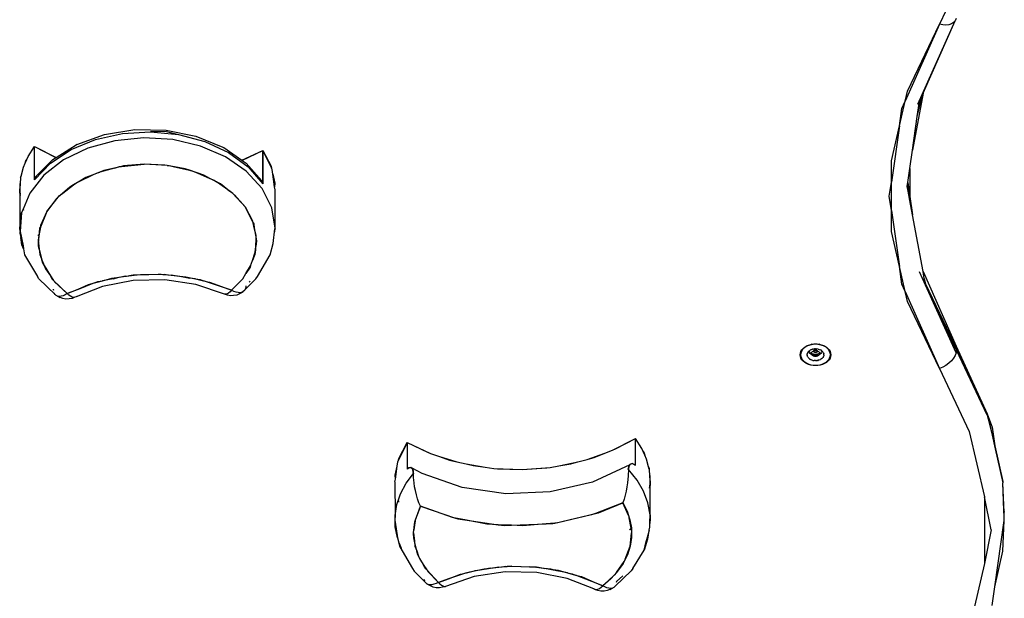
# Model space of a CAD drawing. Extents: x -5304 to 6369, y -3447 to 6142.
# Drawn here: x 4292 to 4822, y 566 to 877 of the extents above; entities that cross this region are included whole.
import ezdxf

# ---------------------------------------------------------------- set-up
doc = ezdxf.new("R2010")
doc.units = 0
doc.layers.get('0').update_dxf_attribs({"linetype": 'CONTINUOUS'})

msp = doc.modelspace()

# ---------------------------------------------------------------- linework, layer by layer
for p, q in [((4802.76, 908.75), (4786.65, 874.85)), ((4786.65, 874.85), (4768.25, 833.4)), ((4769.5, 838.78), (4786.65, 874.85)), ((4775, 831.8), (4795.14, 876.64)), ((4777.86, 837.61), (4795.14, 876.64)), ((4788.44, 874.44), (4786.65, 874.85)), ((4790.17, 874.32), (4788.44, 874.44)), ((4791.75, 874.5), (4790.17, 874.32)), ((4793.15, 874.95), (4791.75, 874.5)), ((4794.29, 875.68), (4793.15, 874.95)), ((4795.14, 876.64), (4794.29, 875.68)), ((4795.66, 877.81), (4795.14, 876.64)), ((4768.25, 833.4), (4769.5, 838.78)), ((4777.86, 837.61), (4772.19, 806.98)), ((4777.5, 836.8), (4777.86, 837.61)), ((4765.16, 820.02), (4768.25, 833.4)), ((4766.52, 829.5), (4768.25, 833.4)), ((4774.79, 825.07), (4777.5, 836.8)), ((4774.79, 825.07), (4775.98, 833.36)), ((4775.98, 833.36), (4777.5, 836.8)), ((4765.16, 820.02), (4766.52, 829.5)), ((4772.19, 806.98), (4774.79, 825.07)), ((4337.37, 815.46), (4353.69, 818.1)), ((4346.98, 815.93), (4362.11, 816.85)), ((4353.69, 818.1), (4370.43, 817.8)), ((4370.63, 817.12), (4362.11, 816.85)), ((4362.11, 816.85), (4377.16, 815.4)), ((4370.43, 817.8), (4386.55, 814.59)), ((4370.63, 817.12), (4377.16, 815.4)), ((4760.81, 801.23), (4765.16, 820.02)), ((4765.16, 820.02), (4760.81, 789.79)), ((4319.39, 807.27), (4332.51, 812.69)), ((4322.47, 810.05), (4337.37, 815.46)), ((4342.9, 812.03), (4328.28, 808)), ((4332.51, 812.69), (4346.98, 815.93)), ((4358.43, 813.61), (4342.9, 812.03)), ((4374.06, 812.66), (4358.43, 813.61)), ((4388.98, 809.23), (4374.06, 812.66)), ((4377.16, 815.4), (4391.39, 811.65)), ((4386.55, 814.59), (4401.05, 808.66)), ((4391.39, 811.65), (4404.1, 805.77)), ((4296.2, 803.6), (4299.71, 809.06)), ((4299.71, 809.06), (4310.33, 803.37)), ((4299.71, 791.09), (4299.71, 809.06)), ((4299.71, 809.06), (4311.29, 803.07)), ((4308.28, 799.95), (4319.39, 807.27)), ((4311.29, 803.07), (4322.02, 809.78)), ((4328.28, 808), (4315.34, 801.73)), ((4322.47, 810.05), (4322.02, 809.78)), ((4402.41, 803.49), (4388.98, 809.23)), ((4401.05, 808.66), (4401.53, 808.38)), ((4401.53, 808.38), (4411.29, 801.63)), ((4404.1, 805.77), (4414.68, 798.07)), ((4411.29, 801.63), (4422.61, 806.89)), ((4411.6, 801.58), (4422.61, 806.89)), ((4422.61, 806.89), (4422.61, 788.93)), ((4422.61, 806.89), (4426.97, 798.31)), ((4422.61, 806.89), (4427.19, 797.3)), ((4422.61, 788.91), (4422.61, 806.89)), ((4770.77, 797.17), (4772.19, 806.98)), ((4294.64, 800.06), (4295.51, 802.04)), ((4294.64, 800.06), (4295, 801.18)), ((4295, 801.18), (4295.51, 802.04)), ((4295.51, 802.04), (4296.2, 803.6)), ((4300.26, 792.56), (4309.33, 801.85)), ((4315.34, 801.73), (4304.74, 793.55)), ((4309.33, 801.85), (4311.21, 803.02)), ((4311.21, 803.02), (4310.33, 803.37)), ((4311.21, 803.02), (4311.29, 803.07)), ((4413.65, 795.75), (4402.41, 803.49)), ((4411.29, 801.63), (4411.45, 801.52)), ((4411.6, 801.58), (4411.45, 801.52)), ((4411.45, 801.52), (4413.65, 800)), ((4760.81, 789.79), (4760.81, 801.23)), ((4292.42, 793.06), (4293.67, 797.88)), ((4293.67, 797.88), (4294.64, 800.06)), ((4299.71, 791.09), (4308.28, 799.95)), ((4334.75, 795.17), (4330.74, 793.6)), ((4332.96, 794.68), (4334.75, 795.17)), ((4342.67, 797.35), (4334.75, 795.17)), ((4336.99, 796.05), (4334.75, 795.17)), ((4342.67, 797.35), (4336.99, 796.05)), ((4346.43, 798.22), (4342.67, 797.35)), ((4342.67, 797.35), (4345.45, 798.12)), ((4345.45, 798.12), (4346.43, 798.22)), ((4346.43, 798.22), (4358.72, 799.47)), ((4347.62, 798.49), (4346.43, 798.22)), ((4358.72, 799.47), (4347.62, 798.49)), ((4369.87, 798.94), (4358.72, 799.47)), ((4371.08, 798.72), (4358.72, 799.47)), ((4371.08, 798.72), (4369.87, 798.94)), ((4371.08, 798.72), (4372.07, 798.66)), ((4374.91, 798), (4371.08, 798.72)), ((4372.07, 798.66), (4374.91, 798)), ((4380.68, 796.93), (4374.91, 798)), ((4374.91, 798), (4382.99, 796.15)), ((4382.99, 796.15), (4380.68, 796.93)), ((4387.12, 794.74), (4382.99, 796.15)), ((4382.99, 796.15), (4384.82, 795.72)), ((4384.82, 795.72), (4387.12, 794.74)), ((4413.65, 800), (4421.94, 790.49)), ((4422.11, 786.41), (4413.65, 795.75)), ((4414.68, 798.07), (4422.61, 788.93)), ((4426.97, 798.31), (4427.19, 797.3)), ((4427.56, 796.53), (4427.19, 797.3)), ((4427.9, 794.11), (4427.56, 796.53)), ((4769.69, 789.63), (4770.77, 797.17)), ((4770.77, 797.17), (4770.77, 782.08)), ((4292.17, 792.11), (4291.67, 786.25)), ((4291.77, 784.95), (4292.14, 790.41)), ((4292.17, 792.11), (4292.29, 792.54)), ((4292.29, 792.54), (4292.42, 793.06)), ((4292.29, 792.54), (4292.31, 792.83)), ((4292.31, 792.83), (4292.42, 793.06)), ((4304.74, 793.55), (4297.05, 783.88)), ((4299.77, 791.66), (4299.71, 791.09)), ((4299.95, 792.15), (4299.77, 791.66)), ((4299.86, 791.75), (4299.95, 792.15)), ((4299.95, 792.15), (4300.7, 792.84)), ((4300.26, 792.56), (4299.95, 792.15)), ((4300.7, 792.84), (4300.26, 792.56)), ((4300.7, 792.84), (4300.92, 792.86)), ((4300.96, 792.9), (4300.92, 792.86)), ((4324.11, 790.39), (4320.6, 788.32)), ((4321.9, 789.32), (4324.11, 790.39)), ((4324.11, 790.39), (4330.74, 793.6)), ((4327.21, 792.22), (4324.11, 790.39)), ((4330.74, 793.6), (4327.21, 792.22)), ((4330.74, 793.6), (4332.96, 794.68)), ((4387.12, 794.74), (4393.99, 791.81)), ((4390.76, 793.51), (4387.12, 794.74)), ((4393.99, 791.81), (4390.76, 793.51)), ((4393.99, 791.81), (4396.3, 790.82)), ((4397.67, 789.87), (4393.99, 791.81)), ((4396.3, 790.82), (4397.67, 789.87)), ((4399.73, 788.79), (4397.67, 789.87)), ((4403.76, 785.68), (4397.67, 789.87)), ((4421.61, 790.62), (4421.54, 790.7)), ((4421.61, 790.62), (4422.31, 790.08)), ((4421.94, 790.49), (4421.61, 790.62)), ((4422.31, 790.08), (4421.94, 790.49)), ((4422.53, 789.56), (4422.31, 790.08)), ((4422.31, 790.08), (4422.41, 789.7)), ((4427.9, 794.11), (4428.98, 789.3)), ((4428.89, 787.21), (4427.9, 794.11)), ((4759.72, 782.2), (4760.81, 789.79)), ((4760.81, 774.61), (4760.81, 789.79)), ((4769.58, 788.86), (4769.69, 789.63)), ((4769.69, 789.63), (4770.77, 782.08)), ((4291.67, 786.25), (4291.67, 786)), ((4291.67, 786), (4291.67, 765.04)), ((4291.67, 786), (4291.77, 784.95)), ((4291.73, 784.29), (4291.77, 784.95)), ((4291.77, 784.95), (4291.95, 783.07)), ((4314.86, 783.88), (4320.6, 788.32)), ((4318.63, 787.15), (4314.86, 783.88)), ((4320.6, 788.32), (4318.63, 787.15)), ((4320.6, 788.32), (4321.9, 789.32)), ((4403.76, 785.68), (4399.73, 788.79)), ((4403.76, 785.68), (4405.05, 784.79)), ((4404.96, 784.75), (4403.76, 785.68)), ((4405.05, 784.79), (4404.96, 784.75)), ((4406.44, 783.61), (4404.96, 784.75)), ((4405.05, 784.79), (4405.9, 784.21)), ((4427.36, 775.95), (4422.11, 786.41)), ((4422.61, 788.93), (4422.53, 789.56)), ((4428.98, 789.3), (4428.89, 787.21)), ((4429.11, 785.65), (4428.89, 787.21)), ((4429.11, 765.04), (4429.11, 785.65)), ((4769.38, 787.44), (4769.58, 788.86)), ((4769.86, 784.85), (4769.38, 787.44)), ((4769.86, 784.85), (4769.58, 788.86)), ((4770.77, 779.89), (4769.86, 784.85)), ((4291.95, 783.07), (4291.73, 784.29)), ((4292, 782.79), (4291.95, 783.07)), ((4292, 782.79), (4292, 782.58)), ((4297.05, 783.88), (4293.51, 775.29)), ((4306.27, 774.07), (4312.35, 781.71)), ((4311.56, 781.03), (4306.27, 774.07)), ((4314.86, 783.88), (4312.35, 781.71)), ((4312.35, 781.71), (4312.84, 782.33)), ((4312.84, 782.33), (4314.86, 783.88)), ((4405.9, 784.21), (4406.44, 783.61)), ((4406.44, 783.61), (4413.13, 776.23)), ((4413.13, 776.23), (4407.28, 782.96)), ((4760.81, 774.61), (4759.72, 782.2)), ((4770.77, 782.08), (4770.77, 779.89)), ((4770.77, 782.08), (4772.19, 772.28)), ((4772.19, 772.28), (4770.77, 779.89)), ((4293.51, 775.29), (4292.66, 773.23)), ((4293.56, 775.17), (4293.51, 775.29)), ((4293.72, 774.8), (4293.56, 775.17)), ((4293.56, 775.17), (4293.68, 774.74)), ((4306.27, 774.07), (4302.79, 765.64)), ((4306.27, 774.07), (4302.93, 766.52)), ((4417.07, 768.83), (4413.13, 776.23)), ((4417.28, 767.96), (4413.13, 776.23)), ((4429.11, 765.04), (4427.36, 775.95)), ((4760.81, 763.18), (4760.81, 774.61)), ((4760.81, 774.61), (4765.16, 744.38)), ((4291.67, 765.04), (4292.66, 773.23)), ((4292.66, 773.23), (4291.89, 763.39)), ((4417.28, 767.96), (4417.07, 768.83)), ((4777.86, 741.65), (4772.19, 772.28)), ((4291.89, 763.39), (4291.67, 765.04)), ((4291.89, 763.39), (4291.79, 762.15)), ((4292.01, 763.21), (4293.46, 755.46)), ((4302.79, 765.64), (4302.35, 762.86)), ((4302.35, 762.86), (4302.51, 764.96)), ((4302.51, 764.96), (4302.79, 765.64)), ((4302.93, 766.52), (4302.79, 765.64)), ((4417.28, 767.96), (4417.61, 767.29)), ((4417.96, 765.15), (4417.28, 767.96)), ((4417.61, 767.29), (4417.96, 765.15)), ((4418.95, 761.03), (4417.96, 765.15)), ((4417.96, 765.15), (4418.9, 759.29)), ((4428.1, 756.71), (4429.06, 764.62)), ((4429.06, 764.62), (4428.68, 762.31)), ((4429.11, 764.93), (4429.06, 764.62)), ((4429.11, 765.04), (4429.11, 764.97)), ((4429.11, 764.97), (4429.11, 764.93)), ((4765.16, 744.38), (4760.81, 763.18)), ((4291.79, 762.15), (4292.35, 759.91)), ((4291.95, 762.92), (4291.95, 762.96)), ((4292.86, 756.03), (4292.35, 759.91)), ((4292.35, 759.91), (4293.46, 755.46)), ((4301.52, 761.34), (4301.52, 761.4)), ((4301.52, 761.34), (4302.02, 760.78)), ((4302.02, 760.78), (4301.68, 758.66)), ((4301.68, 758.66), (4301.88, 756.86)), ((4301.88, 756.86), (4302.35, 762.86)), ((4302.35, 762.86), (4302.02, 760.78)), ((4418.78, 755.21), (4418.9, 759.29)), ((4419.11, 757.97), (4418.78, 755.21)), ((4418.9, 759.29), (4418.95, 761.03)), ((4418.9, 759.29), (4419.11, 757.97)), ((4293.76, 753.82), (4292.86, 756.03)), ((4293.46, 755.46), (4293.76, 753.82)), ((4293.76, 753.82), (4294.34, 750.69)), ((4301.78, 755.5), (4301.88, 756.86)), ((4302.24, 753.63), (4301.78, 755.5)), ((4301.88, 756.86), (4302.24, 753.63)), ((4302.24, 753.63), (4302.56, 750.78)), ((4302.24, 753.63), (4303.63, 748.04)), ((4418.4, 752.09), (4418.78, 755.21)), ((4418.4, 752.09), (4418.71, 753.13)), ((4418.71, 753.13), (4418.78, 755.21)), ((4426.44, 750.69), (4428.1, 756.71)), ((4294.34, 750.69), (4301.18, 739.03)), ((4302.56, 750.78), (4303.63, 748.04)), ((4304.1, 746.16), (4303.63, 748.04)), ((4303.63, 748.04), (4304.85, 744.91)), ((4415.96, 744.74), (4417.03, 747.6)), ((4417.03, 747.6), (4418.4, 752.09)), ((4418.25, 750.85), (4417.03, 747.6)), ((4418.4, 752.09), (4418.25, 750.85)), ((4419.61, 739.03), (4426.44, 750.69)), ((4304.85, 744.91), (4304.1, 746.16)), ((4304.85, 744.91), (4305.53, 743.16)), ((4304.85, 744.91), (4308.18, 739.38)), ((4305.53, 743.16), (4308.18, 739.38)), ((4413.45, 740.57), (4415.96, 744.74)), ((4415.67, 743.95), (4413.45, 740.57)), ((4415.96, 744.74), (4415.67, 743.95)), ((4766.52, 734.91), (4765.16, 744.38)), ((4768.25, 731), (4765.16, 744.38)), ((4302.04, 737.68), (4301.18, 739.03)), ((4302.04, 737.68), (4310.72, 729.37)), ((4308.18, 739.38), (4309.94, 736.87)), ((4309.35, 737.44), (4308.18, 739.38)), ((4309.94, 736.87), (4309.35, 737.44)), ((4317.26, 729.79), (4309.94, 736.87)), ((4331.9, 735.53), (4336.26, 736.72)), ((4333.66, 736.22), (4336.26, 736.72)), ((4336.26, 736.72), (4341.27, 738.09)), ((4341.95, 737.82), (4336.26, 736.72)), ((4352.79, 736.85), (4336.33, 733.66)), ((4341.27, 738.09), (4345.2, 738.6)), ((4348.57, 739.1), (4341.95, 737.82)), ((4341.95, 737.82), (4345.2, 738.6)), ((4345.2, 738.6), (4348.57, 739.1)), ((4348.57, 739.1), (4349.16, 739.22)), ((4349.16, 739.22), (4351.75, 739.72)), ((4349.16, 739.22), (4351.78, 739.58)), ((4351.75, 739.72), (4352.83, 739.74)), ((4351.78, 739.58), (4352.42, 739.68)), ((4352.42, 739.68), (4352.83, 739.74)), ((4369.85, 737.19), (4352.79, 736.85)), ((4352.86, 739.74), (4352.83, 739.74)), ((4369.42, 740.08), (4352.86, 739.74)), ((4352.86, 739.74), (4353.23, 739.8)), ((4353.23, 739.8), (4356.68, 740.01)), ((4353.23, 739.8), (4354.41, 739.97)), ((4354.41, 739.97), (4356.68, 740.01)), ((4356.68, 740.01), (4366.12, 740.2)), ((4366.12, 740.2), (4367.82, 740.24)), ((4366.12, 740.2), (4368.73, 740.15)), ((4367.82, 740.24), (4368.73, 740.15)), ((4368.73, 740.15), (4369.42, 740.08)), ((4369.42, 740.08), (4370.5, 740.1)), ((4369.42, 740.08), (4373.12, 739.7)), ((4386.55, 734.67), (4369.85, 737.19)), ((4370.5, 740.1), (4373.12, 739.7)), ((4373.12, 739.7), (4377.89, 739.22)), ((4383.19, 738.18), (4373.12, 739.7)), ((4377.89, 739.22), (4383.19, 738.18)), ((4377.89, 739.22), (4381.09, 738.9)), ((4381.09, 738.9), (4386.21, 737.73)), ((4386.21, 737.73), (4383.19, 738.18)), ((4386.21, 737.73), (4388.83, 737.33)), ((4386.21, 737.73), (4390.65, 736.71)), ((4388.83, 737.33), (4390.65, 736.71)), ((4400.35, 733.41), (4390.65, 736.71)), ((4390.65, 736.71), (4393.85, 735.98)), ((4405.73, 731.58), (4411.69, 737.83)), ((4411.45, 737.46), (4405.73, 731.58)), ((4411.69, 737.83), (4411.45, 737.46)), ((4411.69, 737.83), (4413.45, 740.53)), ((4412.7, 731.59), (4418.75, 737.68)), ((4413.45, 740.57), (4413.45, 740.53)), ((4418.75, 737.68), (4419.61, 739.03)), ((4779.2, 734.4), (4775.98, 741.53)), ((4777.86, 741.65), (4795.66, 701.45)), ((4778.55, 737.94), (4777.86, 741.65)), ((4778.55, 737.94), (4779.2, 735.1)), ((4778.86, 736.26), (4778.55, 737.94)), ((4309.9, 732.08), (4309.78, 732.19)), ((4309.9, 732.08), (4309.92, 732.06)), ((4309.97, 731.42), (4309.92, 732.06)), ((4310.49, 736.08), (4317.26, 729.79)), ((4317.26, 729.79), (4323.12, 732.27)), ((4323.12, 732.08), (4317.26, 729.79)), ((4336.33, 733.66), (4322, 728.07)), ((4331.9, 735.53), (4323.12, 732.08)), ((4323.12, 732.27), (4328.76, 734.67)), ((4323.12, 732.27), (4323.12, 732.08)), ((4328.76, 734.67), (4331.9, 735.53)), ((4331.9, 735.53), (4333.66, 736.22)), ((4401.92, 729.43), (4386.55, 734.67)), ((4393.85, 735.98), (4400.35, 733.57)), ((4400.35, 733.41), (4400.35, 733.57)), ((4400.35, 733.57), (4405.73, 731.58)), ((4405.73, 731.58), (4400.35, 733.41)), ((4405.73, 731.58), (4404.89, 730.73)), ((4406.94, 730.96), (4405.73, 731.58)), ((4412.61, 731.43), (4411.97, 730.86)), ((4412.7, 731.59), (4412.61, 731.43)), ((4413.35, 733.1), (4413.11, 732.3)), ((4413.43, 733.92), (4413.35, 733.1)), ((4415.21, 735.96), (4415.63, 736.4)), ((4768.25, 731), (4766.52, 734.91)), ((4779.2, 735.1), (4778.86, 736.26)), ((4779.2, 734.4), (4778.86, 736.26)), ((4779.2, 735.1), (4795.84, 700.12)), ((4795.66, 697.98), (4779.2, 734.4)), ((4795.84, 699.41), (4779.2, 734.4)), ((4310.28, 730.11), (4310.25, 730.22)), ((4310.72, 729.37), (4310.28, 730.11)), ((4311.32, 728.82), (4310.72, 729.37)), ((4312.07, 728.47), (4311.32, 728.82)), ((4312.07, 728.47), (4312.49, 728.21)), ((4312.95, 728.32), (4312.07, 728.47)), ((4312.49, 728.21), (4313.37, 727.69)), ((4313.93, 728.38), (4312.95, 728.32)), ((4314.9, 727.15), (4313.37, 727.69)), ((4314.99, 728.65), (4313.93, 728.38)), ((4316.56, 726.88), (4314.9, 727.15)), ((4316.11, 729.13), (4314.99, 728.65)), ((4317.26, 729.79), (4316.11, 729.13)), ((4318.26, 726.91), (4316.56, 726.88)), ((4318.18, 728.98), (4317.26, 729.79)), ((4319.07, 728.36), (4318.18, 728.98)), ((4319.91, 727.22), (4318.26, 726.91)), ((4319.92, 727.96), (4319.07, 728.36)), ((4321.4, 727.81), (4319.91, 727.22)), ((4320.71, 727.77), (4319.92, 727.96)), ((4321.4, 727.81), (4320.71, 727.77)), ((4322, 728.07), (4321.4, 727.81)), ((4322.31, 728.38), (4322, 728.07)), ((4403.46, 728.91), (4401.92, 729.43)), ((4402.56, 729.42), (4401.92, 729.43)), ((4403.28, 729.64), (4402.56, 729.42)), ((4404.07, 730.08), (4403.28, 729.64)), ((4405.13, 728.67), (4403.46, 728.91)), ((4404.89, 730.73), (4404.07, 730.08)), ((4406.83, 728.71), (4405.13, 728.67)), ((4408.47, 729.04), (4406.83, 728.71)), ((4408.11, 730.53), (4406.94, 730.96)), ((4409.23, 730.31), (4408.11, 730.53)), ((4409.95, 729.64), (4408.47, 729.04)), ((4410.27, 730.29), (4409.23, 730.31)), ((4410.9, 730.2), (4409.95, 729.64)), ((4411.19, 730.47), (4410.27, 730.29)), ((4410.9, 730.2), (4411.97, 730.86)), ((4411.97, 730.86), (4411.19, 730.47)), ((4768.25, 731), (4786.65, 689.55)), ((4769.5, 725.62), (4768.25, 731)), ((4786.65, 689.55), (4769.5, 725.62)), ((4712.15, 698.68), (4712.64, 699.53)), ((4712.84, 699.75), (4712.39, 698.98)), ((4712.64, 699.53), (4712.84, 699.75)), ((4712.84, 699.75), (4713.32, 700.31)), ((4713.52, 700.2), (4712.87, 699.45)), ((4713.32, 700.31), (4714.16, 701)), ((4714.34, 700.88), (4713.52, 700.2)), ((4714.16, 701), (4715.14, 701.6)), ((4715.29, 701.45), (4714.34, 700.88)), ((4715.14, 701.6), (4715.74, 701.86)), ((4715.74, 701.65), (4715.29, 701.45)), ((4715.74, 701.86), (4716.25, 702.08)), ((4716.36, 701.92), (4715.74, 701.65)), ((4715.74, 701.86), (4715.74, 701.65)), ((4716.25, 702.08), (4717.44, 702.43)), ((4717.52, 702.26), (4716.36, 701.92)), ((4717.5, 699.52), (4717.08, 699.3)), ((4717.44, 702.43), (4718.07, 702.53)), ((4717.96, 699.7), (4717.5, 699.52)), ((4717.64, 702.35), (4717.52, 702.26)), ((4717.94, 702.33), (4717.52, 702.26)), ((4718.07, 702.53), (4717.64, 702.35)), ((4717.94, 702.33), (4718.06, 702.38)), ((4717.96, 699.7), (4718.44, 699.86)), ((4718.06, 702.38), (4718.68, 702.56)), ((4718.74, 702.47), (4718.06, 702.38)), ((4718.07, 702.53), (4718.7, 702.64)), ((4718.95, 699.96), (4718.44, 699.86)), ((4718.68, 702.56), (4719.33, 702.67)), ((4718.7, 702.64), (4719.33, 702.67)), ((4719.99, 702.53), (4718.74, 702.47)), ((4718.95, 699.96), (4719.47, 700.03)), ((4719.33, 702.67), (4719.99, 702.71)), ((4719.99, 700.05), (4719.47, 700.03)), ((4719.99, 702.71), (4720.66, 702.67)), ((4721.25, 702.47), (4719.99, 702.53)), ((4719.99, 700.05), (4720.69, 700.02)), ((4719.99, 700.05), (4719.99, 699.47)), ((4720.66, 702.67), (4721.31, 702.56)), ((4720.66, 702.67), (4721.28, 702.64)), ((4721.38, 699.9), (4720.69, 700.02)), ((4721.92, 702.38), (4721.25, 702.47)), ((4721.28, 702.64), (4721.92, 702.53)), ((4721.31, 702.56), (4721.92, 702.38)), ((4721.38, 699.9), (4722.03, 699.71)), ((4722.35, 702.35), (4721.92, 702.53)), ((4721.92, 702.53), (4722.54, 702.43)), ((4721.92, 702.38), (4722.05, 702.33)), ((4722.03, 699.71), (4722.63, 699.45)), ((4722.47, 702.26), (4722.05, 702.33)), ((4722.47, 702.26), (4722.35, 702.35)), ((4723.63, 701.92), (4722.47, 702.26)), ((4722.54, 702.43), (4723.74, 702.08)), ((4724.24, 701.65), (4723.63, 701.92)), ((4723.74, 702.08), (4724.24, 701.86)), ((4724.24, 701.86), (4724.24, 701.65)), ((4724.24, 701.86), (4724.84, 701.6)), ((4724.7, 701.45), (4724.24, 701.65)), ((4725.65, 700.88), (4724.7, 701.45)), ((4724.84, 701.6), (4725.83, 701)), ((4726.47, 700.2), (4725.65, 700.88)), ((4725.83, 701), (4726.67, 700.31)), ((4727.12, 699.45), (4726.47, 700.2)), ((4726.67, 700.31), (4727.15, 699.75)), ((4727.6, 698.98), (4727.15, 699.75)), ((4727.15, 699.75), (4727.34, 699.53)), ((4727.34, 699.53), (4727.84, 698.68)), ((4795.66, 701.45), (4812.47, 665.14)), ((4795.66, 701.45), (4795.84, 700.12)), ((4795.84, 700.12), (4812.47, 665.14)), ((4795.84, 699.41), (4795.84, 700.12)), ((4711.74, 696.88), (4711.85, 697.79)), ((4711.85, 695.97), (4711.74, 696.88)), ((4711.85, 697.79), (4712.15, 698.68)), ((4712.15, 695.08), (4711.85, 695.97)), ((4711.99, 697.23), (4712.04, 697.26)), ((4711.99, 697.23), (4712.01, 697.05)), ((4711.99, 696.88), (4712.01, 697.05)), ((4711.99, 696.88), (4712.09, 695.99)), ((4712.09, 697.76), (4712.04, 697.26)), ((4712.39, 698.98), (4712.09, 698.12)), ((4712.39, 698.63), (4712.09, 697.76)), ((4712.09, 698.12), (4712.09, 697.76)), ((4712.09, 695.99), (4712.39, 695.13)), ((4712.64, 694.23), (4712.15, 695.08)), ((4712.87, 699.45), (4712.39, 698.63)), ((4712.39, 695.13), (4712.87, 694.31)), ((4713.32, 693.45), (4712.64, 694.23)), ((4712.87, 694.31), (4713.52, 693.55)), ((4715.51, 696.88), (4715.56, 697.38)), ((4715.51, 696.88), (4715.56, 696.39)), ((4715.73, 697.86), (4715.56, 697.38)), ((4715.73, 695.9), (4715.56, 696.39)), ((4715.73, 697.86), (4715.91, 698.17)), ((4715.81, 695.76), (4715.73, 695.9)), ((4715.98, 695.45), (4715.81, 695.76)), ((4715.91, 698.17), (4716, 698.32)), ((4715.98, 695.45), (4716.36, 695.02)), ((4716, 698.32), (4716.13, 698.47)), ((4716.13, 698.47), (4716.36, 698.75)), ((4716.21, 698.34), (4716.13, 698.47)), ((4716.23, 698.32), (4716.21, 698.34)), ((4716.43, 698.78), (4716.36, 698.75)), ((4716.82, 694.64), (4716.36, 695.02)), ((4716.7, 699.03), (4716.43, 698.78)), ((4716.43, 698.78), (4716.76, 698.4)), ((4716.56, 697.94), (4716.49, 698.01)), ((4716.99, 697.58), (4716.56, 697.94)), ((4716.7, 699.03), (4717.08, 699.3)), ((4716.76, 698.4), (4716.86, 698.31)), ((4716.82, 694.64), (4717.36, 694.32)), ((4717.5, 697.28), (4716.99, 697.58)), ((4717.08, 698.13), (4717.17, 698.06)), ((4717.17, 698.06), (4717.64, 697.77)), ((4717.95, 694.05), (4717.36, 694.32)), ((4717.84, 697.13), (4717.5, 697.28)), ((4717.64, 697.77), (4717.76, 697.72)), ((4717.74, 697.58), (4717.76, 697.72)), ((4717.77, 697.34), (4717.74, 697.58)), ((4717.76, 697.72), (4717.77, 697.83)), ((4717.76, 697.72), (4718.02, 697.61)), ((4717.77, 697.83), (4717.85, 698.08)), ((4717.84, 697.13), (4717.77, 697.34)), ((4717.85, 697.09), (4717.84, 697.13)), ((4717.85, 698.08), (4717.99, 698.31)), ((4717.99, 696.86), (4717.85, 697.09)), ((4718.06, 697.03), (4717.87, 697.11)), ((4717.99, 698.31), (4718.17, 698.52)), ((4718.17, 696.65), (4717.99, 696.86)), ((4718.68, 696.85), (4718.06, 697.03)), ((4718.17, 698.52), (4718.4, 698.71)), ((4718.4, 696.46), (4718.17, 696.65)), ((4718.21, 697.53), (4718.76, 697.37)), ((4718.4, 698.71), (4718.67, 698.87)), ((4718.67, 696.3), (4718.4, 696.46)), ((4718.67, 698.87), (4718.97, 699)), ((4718.97, 696.17), (4718.67, 696.3)), ((4719.33, 696.74), (4718.68, 696.85)), ((4718.76, 697.37), (4719.37, 697.27)), ((4718.97, 699), (4719.04, 698.98)), ((4719.3, 696.07), (4718.97, 696.17)), ((4718.99, 698.76), (4719.01, 698.88)), ((4719.01, 698.65), (4718.99, 698.76)), ((4719.01, 698.88), (4719.04, 698.98)), ((4719.04, 698.55), (4719.01, 698.65)), ((4719.04, 698.98), (4719.1, 699.09)), ((4719.1, 698.44), (4719.04, 698.55)), ((4719.1, 699.09), (4719.19, 699.18)), ((4719.1, 699.09), (4719.3, 699.1)), ((4719.19, 698.35), (4719.1, 698.44)), ((4719.19, 699.18), (4719.29, 699.26)), ((4719.29, 698.26), (4719.19, 698.35)), ((4719.29, 699.26), (4719.41, 699.34)), ((4719.41, 698.19), (4719.29, 698.26)), ((4719.3, 699.1), (4719.64, 699.16)), ((4719.64, 696.01), (4719.3, 696.07)), ((4719.99, 696.7), (4719.33, 696.74)), ((4719.37, 697.27), (4719.99, 697.23)), ((4719.41, 699.34), (4719.54, 699.39)), ((4719.54, 698.13), (4719.41, 698.19)), ((4719.54, 699.39), (4719.69, 699.44)), ((4719.69, 698.09), (4719.54, 698.13)), ((4719.64, 699.16), (4719.99, 699.18)), ((4719.99, 695.99), (4719.64, 696.01)), ((4719.69, 699.44), (4719.84, 699.46)), ((4719.84, 698.07), (4719.69, 698.09)), ((4719.84, 699.46), (4719.99, 699.47)), ((4719.99, 698.06), (4719.84, 698.07)), ((4719.99, 699.47), (4720.15, 699.46)), ((4719.99, 699.47), (4719.99, 699.18)), ((4719.99, 699.18), (4720.35, 699.16)), ((4720.15, 698.07), (4719.99, 698.06)), ((4719.99, 697.23), (4720.62, 697.27)), ((4720.66, 696.74), (4719.99, 696.7)), ((4720.35, 696.01), (4719.99, 695.99)), ((4720.15, 699.46), (4720.3, 699.44)), ((4720.3, 698.09), (4720.15, 698.07)), ((4720.3, 699.44), (4720.45, 699.39)), ((4720.45, 698.13), (4720.3, 698.09)), ((4720.35, 699.16), (4720.69, 699.1)), ((4720.69, 696.07), (4720.35, 696.01)), ((4720.45, 699.39), (4720.58, 699.34)), ((4720.58, 698.19), (4720.45, 698.13)), ((4720.58, 699.34), (4720.7, 699.26)), ((4720.7, 698.26), (4720.58, 698.19)), ((4720.62, 697.27), (4720.92, 697.32)), ((4721.12, 696.82), (4720.66, 696.74)), ((4720.69, 699.1), (4720.89, 699.09)), ((4721.02, 696.17), (4720.69, 696.07)), ((4720.7, 699.26), (4720.8, 699.18)), ((4720.8, 698.35), (4720.7, 698.26)), ((4720.8, 699.18), (4720.89, 699.09)), ((4720.89, 698.44), (4720.8, 698.35)), ((4720.89, 699.09), (4720.95, 698.98)), ((4720.95, 698.55), (4720.89, 698.44)), ((4720.95, 698.98), (4721.02, 699)), ((4720.95, 698.98), (4720.98, 698.88)), ((4720.98, 698.65), (4720.95, 698.55)), ((4720.98, 698.88), (4720.99, 698.76)), ((4720.99, 698.76), (4720.98, 698.65)), ((4721.02, 699), (4721.32, 698.87)), ((4721.32, 696.3), (4721.02, 696.17)), ((4721.15, 697.36), (4721.23, 697.37)), ((4721.23, 697.37), (4721.81, 697.54)), ((4721.32, 698.87), (4721.59, 698.71)), ((4721.59, 696.46), (4721.32, 696.3)), ((4721.92, 697.03), (4721.38, 696.87)), ((4721.59, 698.71), (4721.82, 698.52)), ((4721.82, 696.65), (4721.59, 696.46)), ((4721.81, 697.54), (4722.23, 697.72)), ((4721.82, 698.52), (4722, 698.31)), ((4722, 696.86), (4721.82, 696.65)), ((4722.14, 697.09), (4721.92, 697.03)), ((4722, 698.31), (4722.14, 698.08)), ((4722.14, 697.09), (4722, 696.86)), ((4722.03, 694.06), (4722.63, 694.32)), ((4722.14, 698.08), (4722.22, 697.83)), ((4722.22, 697.34), (4722.14, 697.09)), ((4722.49, 697.28), (4722.14, 697.09)), ((4722.22, 697.83), (4722.23, 697.72)), ((4722.25, 697.58), (4722.22, 697.34)), ((4722.23, 697.72), (4722.35, 697.77)), ((4722.23, 697.72), (4722.25, 697.58)), ((4722.35, 697.77), (4722.75, 698.02)), ((4723, 697.58), (4722.49, 697.28)), ((4723.16, 699.13), (4722.63, 699.45)), ((4723.16, 694.63), (4722.63, 694.32)), ((4722.98, 698.19), (4723.23, 698.4)), ((4723.43, 697.94), (4723, 697.58)), ((4723.16, 699.13), (4723.56, 698.78)), ((4723.16, 694.63), (4723.63, 695.02)), ((4723.23, 698.4), (4723.56, 698.78)), ((4723.56, 698.78), (4723.62, 698.75)), ((4723.86, 698.48), (4723.62, 698.75)), ((4723.63, 695.02), (4723.85, 695.28)), ((4723.78, 698.34), (4723.74, 698.3)), ((4723.86, 698.48), (4723.78, 698.34)), ((4723.99, 695.43), (4723.85, 695.28)), ((4724, 698.33), (4723.86, 698.48)), ((4724.26, 695.9), (4723.99, 695.43)), ((4724.26, 697.87), (4724, 698.33)), ((4724.26, 697.87), (4724.42, 697.39)), ((4724.26, 695.9), (4724.42, 696.38)), ((4724.48, 696.89), (4724.42, 697.39)), ((4724.48, 696.89), (4724.42, 696.38)), ((4726.47, 693.55), (4727.12, 694.31)), ((4727.34, 694.23), (4726.67, 693.45)), ((4727.6, 698.63), (4727.12, 699.45)), ((4727.12, 694.31), (4727.6, 695.13)), ((4727.84, 695.08), (4727.34, 694.23)), ((4727.9, 698.12), (4727.6, 698.98)), ((4727.9, 697.76), (4727.6, 698.63)), ((4727.6, 695.13), (4727.9, 695.99)), ((4727.84, 698.68), (4728.14, 697.79)), ((4728.14, 695.97), (4727.84, 695.08)), ((4727.9, 697.76), (4727.9, 698.12)), ((4727.99, 697.23), (4727.9, 697.76)), ((4727.9, 695.99), (4727.99, 696.88)), ((4727.97, 697.07), (4727.99, 697.23)), ((4727.99, 696.88), (4727.97, 697.07)), ((4727.97, 697.07), (4728.24, 696.88)), ((4728.14, 697.79), (4728.24, 696.88)), ((4728.24, 696.88), (4728.14, 695.97)), ((4794.29, 695.01), (4793.15, 693.6)), ((4795.14, 696.49), (4794.29, 695.01)), ((4795.66, 697.98), (4795.14, 696.49)), ((4795.84, 699.41), (4795.66, 697.98)), ((4812.47, 664.43), (4795.84, 699.41)), ((4714.16, 692.75), (4713.32, 693.45)), ((4713.52, 693.55), (4714.34, 692.88)), ((4715.14, 692.16), (4714.16, 692.75)), ((4714.34, 692.88), (4715.29, 692.3)), ((4716.25, 691.68), (4715.14, 692.16)), ((4715.29, 692.3), (4716.36, 691.84)), ((4717.44, 691.33), (4716.25, 691.68)), ((4716.36, 691.84), (4717.52, 691.5)), ((4718.7, 691.12), (4717.44, 691.33)), ((4717.52, 691.5), (4718.74, 691.29)), ((4718.6, 693.87), (4717.95, 694.05)), ((4718.6, 693.87), (4719.29, 693.75)), ((4719.99, 691.04), (4718.7, 691.12)), ((4718.74, 691.29), (4719.99, 691.22)), ((4719.99, 693.71), (4719.29, 693.75)), ((4719.99, 693.71), (4720.69, 693.75)), ((4719.99, 691.22), (4721.25, 691.29)), ((4721.28, 691.12), (4719.99, 691.04)), ((4721.14, 693.82), (4720.69, 693.75)), ((4721.14, 693.82), (4721.37, 693.87)), ((4721.25, 691.29), (4722.47, 691.5)), ((4722.54, 691.33), (4721.28, 691.12)), ((4722.03, 694.06), (4721.37, 693.87)), ((4722.47, 691.5), (4723.63, 691.84)), ((4723.74, 691.68), (4722.54, 691.33)), ((4723.63, 691.84), (4724.7, 692.3)), ((4724.84, 692.16), (4723.74, 691.68)), ((4724.7, 692.3), (4725.65, 692.88)), ((4725.83, 692.75), (4724.84, 692.16)), ((4725.65, 692.88), (4726.47, 693.55)), ((4726.67, 693.45), (4725.83, 692.75)), ((4788.44, 690.23), (4786.65, 689.55)), ((4786.65, 689.55), (4802.76, 655.65)), ((4790.17, 691.16), (4788.44, 690.23)), ((4791.75, 692.29), (4790.17, 691.16)), ((4793.15, 693.6), (4791.75, 692.29)), ((4812.47, 665.14), (4815.02, 657.91)), ((4812.47, 665.14), (4812.93, 662.47)), ((4812.47, 665.14), (4816.47, 647.83)), ((4812.47, 664.43), (4812.93, 662.47)), ((4812.93, 662.47), (4815.02, 653.54)), ((4815.02, 657.91), (4816.47, 647.83)), ((4610.75, 645.5), (4623.03, 651.85)), ((4612.41, 646.16), (4623.03, 651.85)), ((4626.54, 646.39), (4623.03, 651.85)), ((4623.03, 637.41), (4623.03, 651.85)), ((4802.76, 655.65), (4810.92, 620.36)), ((4815.02, 653.54), (4816.7, 646.25)), ((4500.13, 649.68), (4495.55, 640.09)), ((4495.78, 641.1), (4500.13, 649.68)), ((4500.13, 649.68), (4511.14, 644.37)), ((4500.13, 649.68), (4512.85, 643.77)), ((4500.13, 649.68), (4500.13, 635.24)), ((4816.47, 647.83), (4816.7, 646.25)), ((4816.47, 647.83), (4820.89, 628.71)), ((4511.14, 644.37), (4512.85, 643.77)), ((4512.85, 643.77), (4517.11, 642.28)), ((4517.11, 642.28), (4526.88, 639.29)), ((4517.11, 642.28), (4523.08, 640.18)), ((4597.05, 640.53), (4606.6, 643.86)), ((4597.05, 640.53), (4600.78, 641.56)), ((4600.78, 641.56), (4606.6, 643.86)), ((4606.6, 643.86), (4610.75, 645.5)), ((4610.75, 645.5), (4612.41, 646.16)), ((4627.23, 644.83), (4626.54, 646.39)), ((4627.23, 644.83), (4627.75, 643.97)), ((4628.11, 642.86), (4627.23, 644.83)), ((4627.75, 643.97), (4628.11, 642.86)), ((4629.07, 640.67), (4628.11, 642.86)), ((4816.7, 646.25), (4820.89, 628.01)), ((4493.77, 632.09), (4494.84, 636.9)), ((4493.86, 630), (4494.84, 636.9)), ((4494.84, 636.9), (4495.18, 639.32)), ((4495.18, 639.32), (4495.55, 640.09)), ((4495.55, 640.09), (4495.78, 641.1)), ((4501.18, 636.02), (4500.13, 635.24)), ((4500.66, 635.7), (4501.18, 636.02)), ((4501.18, 636.02), (4501.67, 636.17)), ((4502.13, 636.16), (4501.18, 636.02)), ((4501.67, 636.17), (4502.13, 636.16)), ((4503.18, 635.2), (4502.13, 636.16)), ((4502.72, 635.85), (4502.13, 636.16)), ((4523.08, 640.18), (4526.88, 639.29)), ((4526.88, 639.29), (4531.92, 638.1)), ((4531.92, 638.1), (4535.72, 637.21)), ((4531.92, 638.1), (4542.28, 636.35)), ((4535.72, 637.21), (4542.28, 636.35)), ((4542.28, 636.35), (4546.95, 635.74)), ((4562.14, 635.07), (4577.26, 636.27)), ((4562.14, 635.07), (4575.4, 635.96)), ((4575.4, 635.96), (4577.26, 636.27)), ((4577.26, 636.27), (4581.88, 637.05)), ((4581.88, 637.05), (4592.1, 639.16)), ((4581.88, 637.05), (4588.37, 638.14)), ((4588.37, 638.14), (4592.1, 639.16)), ((4592.1, 639.16), (4597.05, 640.53)), ((4619.98, 637.71), (4600.05, 628.39)), ((4619.98, 637.71), (4619.03, 637.15)), ((4619.33, 635.87), (4619.47, 636.61)), ((4619.47, 636.61), (4619.33, 635.43)), ((4619.98, 637.71), (4619.47, 636.61)), ((4619.47, 636.61), (4619.68, 637.22)), ((4619.68, 637.22), (4619.98, 637.71)), ((4619.98, 637.71), (4620.02, 637.74)), ((4620.02, 637.74), (4620.08, 637.76)), ((4621.3, 638.29), (4620.08, 637.76)), ((4620.08, 637.76), (4620.57, 638.17)), ((4620.57, 638.17), (4621.3, 638.29)), ((4623.03, 637.41), (4621.3, 638.29)), ((4621.3, 638.29), (4622.14, 638.04)), ((4622.14, 638.04), (4623.03, 637.41)), ((4630.15, 636.51), (4629.07, 640.67)), ((4630.15, 636.51), (4630.44, 635.63)), ((4630.46, 635.34), (4630.15, 636.51)), ((4493.86, 630), (4493.77, 632.09)), ((4499.63, 627.68), (4503.56, 632.99)), ((4500.13, 635.24), (4500.66, 635.7)), ((4502.72, 635.85), (4503.18, 635.2)), ((4502.92, 635.75), (4502.72, 635.85)), ((4508.27, 632.94), (4502.92, 635.75)), ((4503.18, 635.2), (4503.46, 634.23)), ((4503.45, 633.64), (4503.18, 635.2)), ((4503.45, 633.64), (4503.51, 633.61)), ((4503.56, 632.99), (4503.45, 633.64)), ((4503.46, 634.23), (4503.51, 633.61)), ((4503.51, 633.61), (4503.56, 632.99)), ((4503.58, 631.99), (4503.56, 632.99)), ((4503.64, 630.85), (4503.58, 631.99)), ((4503.77, 629.42), (4503.64, 630.85)), ((4529.76, 625.36), (4508.27, 632.94)), ((4546.95, 635.74), (4548.82, 635.49)), ((4546.95, 635.74), (4562.14, 635.07)), ((4548.82, 635.49), (4562.14, 635.07)), ((4619.14, 631.46), (4619.01, 629.97)), ((4619.05, 635.28), (4619.33, 635.43)), ((4619.23, 632.9), (4619.14, 631.46)), ((4619.27, 634.04), (4619.23, 632.9)), ((4619.29, 635.03), (4619.27, 634.04)), ((4619.33, 635.43), (4619.29, 635.03)), ((4623.92, 629.41), (4619.29, 635.03)), ((4619.33, 635.43), (4619.33, 635.87)), ((4619.33, 635.43), (4619.4, 635.47)), ((4630.44, 635.63), (4630.46, 635.34)), ((4630.57, 634.9), (4630.46, 635.34)), ((4631.07, 629.04), (4630.57, 634.9)), ((4630.59, 633.29), (4630.97, 627.74)), ((4493.64, 628.44), (4493.86, 630)), ((4493.64, 628.44), (4493.72, 610.31)), ((4496.65, 622.08), (4499.63, 627.68)), ((4503.94, 627.93), (4503.77, 629.42)), ((4504.25, 625.84), (4503.94, 627.93)), ((4504.64, 623.79), (4504.25, 625.84)), ((4553.3, 621.97), (4529.76, 625.36)), ((4600.05, 628.39), (4577.27, 623.01)), ((4618.48, 625.8), (4618.06, 623.51)), ((4618.78, 627.86), (4618.48, 625.8)), ((4619.01, 629.97), (4618.78, 627.86)), ((4627.45, 623.4), (4623.92, 629.41)), ((4630.79, 625.86), (4630.72, 625.46)), ((4630.72, 625.14), (4630.72, 625.46)), ((4630.79, 625.86), (4630.97, 627.74)), ((4631.01, 627.08), (4630.79, 625.86)), ((4630.97, 627.74), (4631.07, 628.79)), ((4630.97, 627.74), (4631.01, 627.08)), ((4631.07, 628.79), (4631.07, 629.04)), ((4631.07, 607.83), (4631.07, 628.79)), ((4820.89, 628.71), (4820.89, 628.01)), ((4821.61, 612.09), (4820.89, 628.01)), ((4821.41, 613.22), (4820.89, 628.01)), ((4495.51, 618.72), (4496.65, 622.08)), ((4505.17, 621.51), (4504.64, 623.79)), ((4505.78, 619.38), (4505.17, 621.51)), ((4577.27, 623.01), (4553.3, 621.97)), ((4617.56, 621.35), (4616.94, 619.21)), ((4618.06, 623.51), (4617.56, 621.35)), ((4629.8, 617.11), (4627.45, 623.4)), ((4810.92, 620.36), (4810.92, 584.6)), ((4814.54, 602.72), (4810.92, 620.36)), ((4493.72, 610.31), (4494.67, 616.26)), ((4494.67, 616.26), (4495.41, 618.44)), ((4495.41, 618.44), (4495.51, 618.72)), ((4495.41, 618.44), (4495.56, 617.59)), ((4495.79, 617.81), (4495.51, 618.72)), ((4495.56, 617.59), (4495.59, 617.54)), ((4504.51, 607.55), (4507.36, 615.33)), ((4507.36, 615.33), (4504.62, 608.35)), ((4506.53, 617.25), (4505.78, 619.38)), ((4507.36, 615.33), (4506.53, 617.25)), ((4524.56, 609.31), (4507.36, 615.33)), ((4507.36, 615.33), (4526.18, 608.99)), ((4616.24, 617.25), (4601.57, 611.46)), ((4603.14, 611.83), (4616.24, 617.25)), ((4616.94, 619.21), (4616.24, 617.25)), ((4616.24, 617.25), (4618.57, 612.76)), ((4619.36, 610.42), (4616.24, 617.25)), ((4630.95, 610.65), (4629.8, 617.11)), ((4493.72, 610.31), (4493.63, 607.83)), ((4493.77, 606.8), (4493.72, 610.31)), ((4579.68, 606.28), (4601.57, 611.46)), ((4599.49, 610.63), (4581.25, 606.42)), ((4601.57, 611.46), (4599.49, 610.63)), ((4601.57, 611.46), (4603.14, 611.83)), ((4618.57, 612.76), (4619.36, 610.42)), ((4619.36, 610.42), (4619.79, 609.13)), ((4630.9, 606.72), (4630.95, 610.65)), ((4630.95, 610.65), (4631.07, 607.83)), ((4821.41, 613.22), (4821.61, 612.09)), ((4821.53, 609.91), (4821.41, 613.22)), ((4821.53, 609.91), (4821.61, 612.09)), ((4821.61, 607.72), (4821.53, 609.91)), ((4493.63, 607.83), (4493.77, 606.8)), ((4493.81, 604.32), (4493.77, 606.8)), ((4493.77, 606.8), (4494.94, 598.39)), ((4494.94, 598.39), (4493.81, 604.32)), ((4503.97, 603.96), (4504.28, 606.92)), ((4504.51, 607.55), (4504.01, 603.91)), ((4504.28, 606.92), (4504.51, 607.55)), ((4526.18, 608.99), (4524.56, 609.31)), ((4526.18, 608.99), (4527.46, 608.56)), ((4531.24, 608.02), (4526.18, 608.99)), ((4527.46, 608.56), (4531.24, 608.02)), ((4543.07, 605.74), (4531.24, 608.02)), ((4531.24, 608.02), (4549.25, 605.42)), ((4549.25, 605.42), (4543.07, 605.74)), ((4556.31, 605.07), (4549.25, 605.42)), ((4549.25, 605.42), (4552.8, 604.91)), ((4552.8, 604.91), (4556.31, 605.07)), ((4556.31, 605.07), (4574.95, 605.87)), ((4562.21, 604.76), (4556.31, 605.07)), ((4574.95, 605.87), (4562.21, 604.76)), ((4579.68, 606.28), (4574.95, 605.87)), ((4574.95, 605.87), (4578.62, 606.03)), ((4578.62, 606.03), (4579.68, 606.28)), ((4581.25, 606.42), (4579.68, 606.28)), ((4619.79, 609.13), (4620.15, 608.1)), ((4620.75, 603.55), (4619.79, 609.13)), ((4620.15, 608.1), (4620.89, 603.74)), ((4630.54, 602.52), (4630.87, 604.15)), ((4630.56, 602.94), (4630.87, 604.15)), ((4630.9, 606.72), (4630.68, 605.19)), ((4630.87, 604.15), (4630.9, 606.72)), ((4631.07, 607.83), (4630.9, 606.72)), ((4816.47, 571.98), (4821.61, 607.72)), ((4820.89, 591.1), (4821.61, 607.72)), ((4503.63, 601.15), (4503.8, 602.38)), ((4503.65, 600.97), (4503.63, 601.15)), ((4503.63, 600.76), (4503.65, 600.97)), ((4503.74, 598.25), (4503.63, 600.76)), ((4503.65, 600.97), (4504.14, 596.54)), ((4503.8, 602.38), (4503.97, 603.96)), ((4504.01, 603.91), (4503.8, 602.38)), ((4504.01, 603.91), (4503.97, 603.96)), ((4619.94, 602.69), (4620.75, 603.55)), ((4620.22, 602.84), (4619.94, 602.58)), ((4620.75, 603.55), (4620.22, 602.84)), ((4620.24, 593.79), (4620.97, 600.95)), ((4620.89, 603.74), (4620.75, 603.55)), ((4620.96, 602.27), (4620.75, 603.55)), ((4620.89, 603.74), (4620.96, 603.34)), ((4620.96, 603.34), (4620.96, 602.27)), ((4620.96, 602.27), (4620.97, 600.95)), ((4620.97, 600.95), (4620.99, 598.55)), ((4628.74, 595.67), (4629.9, 599.98)), ((4629.56, 597.71), (4630.41, 601.89)), ((4629.9, 599.98), (4629.56, 597.71)), ((4629.9, 599.98), (4630.41, 601.89)), ((4630.41, 601.89), (4630.53, 602.34)), ((4630.54, 602.52), (4630.53, 602.34)), ((4814.54, 602.72), (4810.92, 584.6)), ((4494.94, 598.39), (4496.3, 593.48)), ((4497.09, 592.6), (4496.07, 595.34)), ((4504.14, 596.54), (4503.74, 598.25)), ((4504.14, 596.54), (4504.43, 593.93)), ((4505.35, 591.41), (4504.14, 596.54)), ((4504.43, 593.93), (4505.35, 591.41)), ((4617.58, 586.86), (4620.24, 593.79)), ((4620.24, 593.79), (4618.72, 589.12)), ((4620.99, 598.55), (4620.24, 593.79)), ((4629.56, 597.71), (4627.69, 591.75)), ((4627.69, 591.75), (4628.74, 595.67)), ((4628.74, 595.67), (4629.56, 597.71)), ((4496.3, 593.48), (4503.13, 581.82)), ((4497.17, 592.45), (4497.09, 592.6)), ((4505.75, 589.69), (4505.35, 591.41)), ((4505.35, 591.41), (4506.4, 588.53)), ((4506.4, 588.53), (4505.75, 589.69)), ((4506.4, 588.53), (4506.98, 586.92)), ((4509.25, 583.41), (4506.4, 588.53)), ((4618.72, 589.12), (4617.58, 586.86)), ((4621.61, 581.87), (4627.69, 591.75)), ((4816.47, 571.98), (4820.89, 591.1)), ((4506.98, 586.92), (4509.25, 583.41)), ((4510.25, 581.61), (4509.25, 583.41)), ((4509.25, 583.41), (4510.75, 581.07)), ((4553.33, 582.87), (4554.02, 582.94)), ((4554.02, 582.94), (4554.93, 583.03)), ((4556.63, 583), (4554.02, 582.94)), ((4554.93, 583.03), (4556.63, 583)), ((4556.63, 583), (4566.06, 582.81)), ((4612.82, 579.68), (4616.95, 585.61)), ((4616.45, 584.61), (4613.45, 580.31)), ((4616.95, 585.61), (4616.45, 584.61)), ((4617.58, 586.86), (4616.95, 585.61)), ((4810.92, 584.6), (4802.76, 549.31)), ((4503.13, 581.82), (4504, 580.47)), ((4504, 580.47), (4510.14, 574.22)), ((4510.75, 581.07), (4510.25, 581.61)), ((4510.75, 581.07), (4517.01, 574.37)), ((4511.22, 580.34), (4517.01, 574.37)), ((4532.09, 579.5), (4522.4, 576.2)), ((4522.4, 576.36), (4528.89, 578.77)), ((4528.89, 578.77), (4532.09, 579.5)), ((4532.09, 579.5), (4536.54, 580.52)), ((4532.09, 579.5), (4533.91, 580.12)), ((4533.91, 580.12), (4536.54, 580.52)), ((4552.89, 579.98), (4536.2, 577.46)), ((4536.54, 580.52), (4541.65, 581.69)), ((4539.55, 580.97), (4536.54, 580.52)), ((4549.62, 582.49), (4539.55, 580.97)), ((4544.85, 582.01), (4539.55, 580.97)), ((4541.65, 581.69), (4544.85, 582.01)), ((4544.85, 582.01), (4549.62, 582.49)), ((4549.62, 582.49), (4552.25, 582.89)), ((4549.62, 582.49), (4553.33, 582.87)), ((4552.25, 582.89), (4553.33, 582.87)), ((4569.95, 579.64), (4552.89, 579.98)), ((4569.89, 582.53), (4553.33, 582.87)), ((4569.52, 582.59), (4566.06, 582.81)), ((4566.06, 582.81), (4568.33, 582.76)), ((4568.33, 582.76), (4569.52, 582.59)), ((4569.89, 582.53), (4569.52, 582.59)), ((4569.91, 582.53), (4569.89, 582.53)), ((4569.91, 582.53), (4570.99, 582.51)), ((4569.91, 582.53), (4573.58, 582.01)), ((4586.41, 576.45), (4569.95, 579.64)), ((4570.99, 582.51), (4573.58, 582.01)), ((4573.58, 582.01), (4574.18, 581.89)), ((4577.54, 581.39), (4574.18, 581.89)), ((4580.8, 580.61), (4574.18, 581.89)), ((4580.8, 580.61), (4577.54, 581.39)), ((4577.54, 581.39), (4581.48, 580.88)), ((4586.49, 579.51), (4580.8, 580.61)), ((4581.48, 580.88), (4586.49, 579.51)), ((4586.49, 579.51), (4589.08, 579.01)), ((4586.49, 579.51), (4590.84, 578.32)), ((4589.08, 579.01), (4590.84, 578.32)), ((4599.62, 574.88), (4590.84, 578.32)), ((4590.84, 578.32), (4593.98, 577.46)), ((4605.48, 572.58), (4611.62, 578.3)), ((4611.62, 578.3), (4609.78, 576.28)), ((4612.82, 579.62), (4611.62, 578.3)), ((4612.11, 572.3), (4620.74, 580.51)), ((4613.45, 580.31), (4612.82, 579.68)), ((4612.82, 579.68), (4612.82, 579.62)), ((4612.82, 574.85), (4616.32, 577.92)), ((4621.61, 581.87), (4620.74, 580.51)), ((4509.64, 575.09), (4509.39, 575.89)), ((4510.77, 573.65), (4510.14, 574.22)), ((4511.56, 573.26), (4510.77, 573.65)), ((4510.77, 573.65), (4511.84, 572.99)), ((4512.48, 573.08), (4511.56, 573.26)), ((4512.79, 572.43), (4511.84, 572.99)), ((4513.51, 573.1), (4512.48, 573.08)), ((4514.27, 571.83), (4512.79, 572.43)), ((4514.63, 573.33), (4513.51, 573.1)), ((4515.81, 573.75), (4514.63, 573.33)), ((4517.01, 574.37), (4515.81, 573.75)), ((4517.01, 574.37), (4522.4, 576.36)), ((4522.4, 576.2), (4517.01, 574.37)), ((4517.01, 574.37), (4517.86, 573.52)), ((4517.86, 573.52), (4518.68, 572.87)), ((4518.68, 572.87), (4519.46, 572.43)), ((4519.46, 572.43), (4520.18, 572.22)), ((4536.2, 577.46), (4520.82, 572.23)), ((4522.4, 576.2), (4522.4, 576.36)), ((4600.74, 570.86), (4586.41, 576.45)), ((4593.98, 577.46), (4599.62, 575.06)), ((4599.62, 575.06), (4599.62, 574.88)), ((4599.62, 575.06), (4605.48, 572.58)), ((4605.48, 572.58), (4599.62, 574.88)), ((4604.56, 571.77), (4605.48, 572.58)), ((4609.78, 576.28), (4605.48, 572.58)), ((4606.63, 571.92), (4605.48, 572.58)), ((4612.82, 574.85), (4612.77, 574.21)), ((4612.82, 574.85), (4612.8, 574.84)), ((4515.91, 571.5), (4514.27, 571.83)), ((4517.61, 571.46), (4515.91, 571.5)), ((4519.28, 571.7), (4517.61, 571.46)), ((4520.82, 572.23), (4519.28, 571.7)), ((4520.18, 572.22), (4520.82, 572.23)), ((4600.43, 571.17), (4600.74, 570.86)), ((4600.74, 570.86), (4601.34, 570.6)), ((4601.34, 570.6), (4602.04, 570.56)), ((4602.83, 570.01), (4601.34, 570.6)), ((4602.04, 570.56), (4602.82, 570.75)), ((4602.82, 570.75), (4603.67, 571.15)), ((4604.48, 569.7), (4602.83, 570.01)), ((4603.67, 571.15), (4604.56, 571.77)), ((4606.18, 569.68), (4604.48, 569.7)), ((4607.85, 569.94), (4606.18, 569.68)), ((4607.75, 571.44), (4606.63, 571.92)), ((4608.81, 571.17), (4607.75, 571.44)), ((4609.37, 570.48), (4607.85, 569.94)), ((4609.8, 571.11), (4608.81, 571.17)), ((4609.37, 570.48), (4610.25, 571)), ((4610.67, 571.26), (4609.8, 571.11)), ((4610.25, 571), (4610.67, 571.26)), ((4611.42, 571.61), (4610.67, 571.26)), ((4612.02, 572.17), (4611.42, 571.61)), ((4612.11, 572.3), (4612.02, 572.17)), ((4815.02, 561.9), (4816.47, 571.98))]:
    msp.add_line(p, q)

doc.saveas('drawing.dxf')
